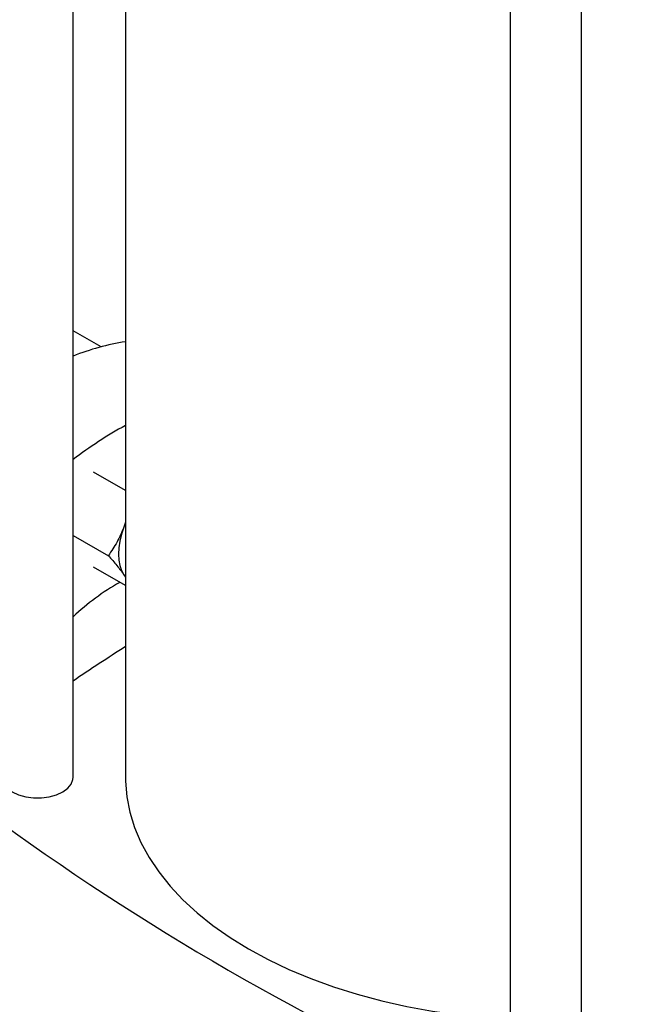
# Model space of a CAD drawing. Extents: x 0.4 to 10.6, y 0.4 to 8.1.
# Drawn here: x 2.4 to 2.6, y 4.9 to 5.1 of the extents above; entities that cross this region are included whole.
import ezdxf

# ---------------------------------------------------------------- set-up
doc = ezdxf.new("R2010")
doc.units = 0
doc.linetypes.add('SLD-SOLID', pattern=[0])
doc.layers.get('0').update_dxf_attribs({"linetype": 'CONTINUOUS'})

msp = doc.modelspace()

# ---------------------------------------------------------------- linework, layer by layer
at = {"color": 7, "linetype": 'SLD-SOLID'}
for p, q in [((2.459466568517304, 4.926642000423622), (2.459466568517304, 5.228297890445391)), ((2.473516358859746, 5.218616144711632), (2.473516358859746, 4.926637500124273)), ((2.576789403162969, 5.170629675850855), (2.576789403162969, 4.84784307586574)), ((2.595949508149854, 4.84784307586574), (2.595949508149854, 5.170622618508716)), ((2.466974160831974, 5.04220206747128), (2.459466568517304, 5.046536108261885)), ((2.473516358859746, 5.003613714335127), (2.464931126469573, 5.008569863478984)), ((2.473516358859746, 4.995118899313812), (2.473102373259182, 4.993791029247611)), ((2.473516358859746, 4.994794333918482), (2.473102373259182, 4.993791029247611)), ((2.459466568517304, 4.991601137901482), (2.468926117400823, 4.986140256564639)), ((2.473516358859746, 4.978096813982117), (2.464931126469573, 4.983052963107551)), ((2.473102373259173, 4.981032579061902), (2.473516358859746, 4.980507251991407)), ((2.473102373259173, 4.981032579061902), (2.473516358859746, 4.980375218275296))]:
    msp.add_line(p, q, dxfattribs=at)
at = {"color": 7, "linetype": 'SLD-SOLID', "flags": 128}
for points in [[(2.473102373259182, 4.993791029247611), (2.472463169403831, 4.991925247132269), (2.471998619099861, 4.990076750335469), (2.471716670931771, 4.9882771671499), (2.471622149110886, 4.986557288942809), (2.47171667093177, 4.984946543307158), (2.47199861909986, 4.983472490547357), (2.472463169403829, 4.982160352114811), (2.473102373259173, 4.981032579061902)], [(2.440306463530416, 4.926642000423622), (2.440366700889706, 4.926022786869049), (2.440844064171819, 4.924815409713137), (2.441774853747784, 4.923699625442628), (2.443112395941623, 4.922731384139955), (2.444789620802647, 4.921959237467055), (2.446722425272844, 4.921421904082314), (2.448813890465389, 4.921146328125349), (2.450959141582331, 4.921146328125349), (2.453050606774876, 4.921421904082314), (2.454983411245073, 4.921959237467055), (2.456660636106097, 4.922731384139955), (2.457998178299936, 4.923699625442628), (2.458928967875901, 4.924815409713137), (2.459406331158013, 4.926022786869049), (2.459466568517304, 4.926642000423622)], [(2.473516358859746, 4.926637500124273), (2.473530856315397, 4.925593234460264), (2.473878609058597, 4.921421535969397), (2.474688642853438, 4.917271270994063), (2.475957629097304, 4.913159493863275), (2.477680353253522, 4.909103100751237), (2.479849736279012, 4.905118760247339), (2.482456863713591, 4.90122284486135), (2.485491022311403, 4.897431363745264), (2.488939744063944, 4.893759896908256), (2.492788857433786, 4.890223531195086), (2.497022545588457, 4.886836798291018), (2.50162341139521, 4.883613615008007), (2.506572548909559, 4.880567226097532), (2.511849621063873, 4.877710149825076), (2.517432943236742, 4.875054126529884), (2.523299572359737, 4.872610070381389), (2.529425401195404, 4.870388024530556), (2.535785257399072, 4.868397119840412), (2.542353006957414, 4.866645537365376), (2.549101661578718, 4.865140474733554), (2.556003489593563, 4.863888116570132), (2.563030129910199, 4.862893609083433), (2.570152708556353, 4.862161038918044), (2.576789403162969, 4.861719824097025)]]:
    msp.add_lwpolyline(points, dxfattribs=at)
at = {"color": 7, "linetype": 'SLD-SOLID'}
for centre, radius, start, end in [((2.484078333277059, 4.97767328547959), 0.06675703086554353, 99.1033129701275, 111.634031768483), ((2.527301701532134, 4.923028500127201), 0.1118439731294988, 118.743951203452, 127.3379942981356), ((2.504444274185307, 4.921943440207436), 0.06562719530676384, 119.64388905589, 133.26326760261), ((2.814209936721038, 4.427318464136109), 0.633761773097296, 122.5186133947642, 124.0379883829878), ((2.850173075967122, 5.479640486123907), 0.6982724938833201, 233.6375527392436, 246.3678237934579), ((2.294492845680618, 5.534845974759922), 0.7601165554418665, 293.9037733222998, 300.2695378375397)]:
    msp.add_arc(centre, radius, start, end, dxfattribs=at)
for points, knots in [([(2.473102373259182, 4.993791029247611), (2.472518219274891, 4.992442303242148), (2.471336942603582, 4.989714908395777), (2.469735585991926, 4.987340496373863), (2.468926117400823, 4.986140256564639)], [0, 0, 0, 0, 0.4945107259614336, 0.9999999999999999, 0.9999999999999999, 0.9999999999999999, 0.9999999999999999]), ([(2.468926117400823, 4.986140256564639), (2.469719909581444, 4.985244041762941), (2.47132204788077, 4.983435180333874), (2.472505348404377, 4.981838281599726), (2.473102373259173, 4.981032579061902)], [0, 0, 0, 0, 0.4954579644936751, 0.9999999999999999, 0.9999999999999999, 0.9999999999999999, 0.9999999999999999])]:
    msp.add_open_spline(points, degree=3, knots=knots, dxfattribs=at)

doc.saveas('drawing.dxf')
